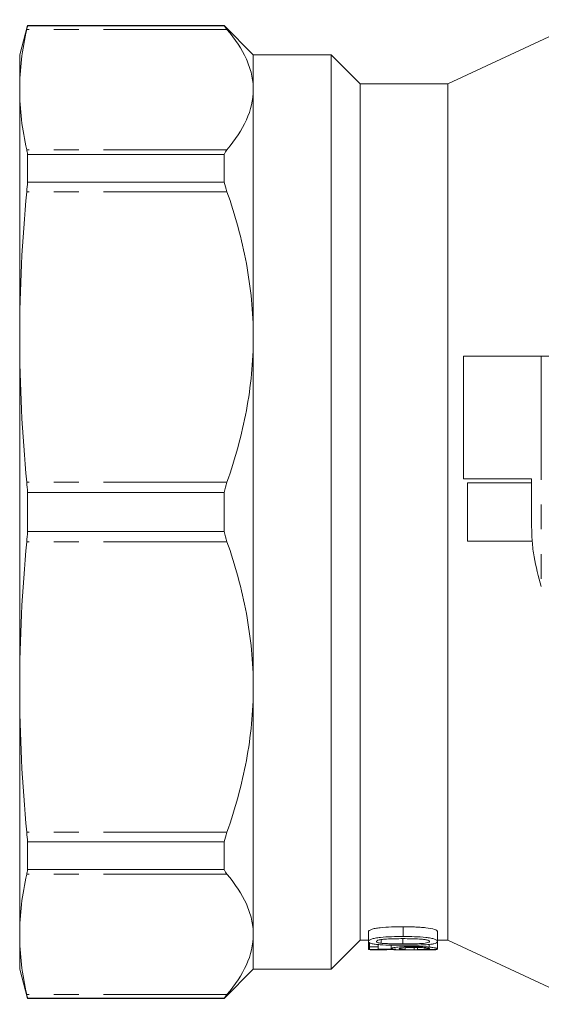
# Model space of a CAD drawing. Units: millimetres. Extents: x 129 to 277, y 84 to 263.
# Drawn here: x 129 to 156, y 85 to 136 of the extents above; entities that cross this region are included whole.
import ezdxf

# ---------------------------------------------------------------- set-up
doc = ezdxf.new("R2010")
doc.units = ezdxf.units.MM
doc.linetypes.add('PHANTOM', pattern=[12.7, 6.35, -1.27, 1.27, -1.27, 1.27, -1.27])

msp = doc.modelspace()

# ---------------------------------------------------------------- linework, layer by layer
at = {"color": 7, "linetype": 'Continuous', "lineweight": 15}
for p, q in [((129.813, 135.69), (129.411, 134.19)), ((139.911, 135.69), (129.813, 135.69)), ((129.813, 135.67), (129.813, 135.69)), ((139.911, 135.67), (129.813, 135.67)), ((141.411, 134.19), (139.911, 135.69)), ((139.911, 135.67), (139.911, 135.69)), ((158.488, 135.99), (151.411, 132.69)), ((129.411, 132.401), (129.411, 134.19)), ((145.411, 134.19), (141.411, 134.19)), ((141.411, 132.401), (141.411, 134.19)), ((146.911, 132.69), (145.411, 134.19)), ((145.411, 87.19), (145.411, 134.19)), ((151.411, 132.69), (146.911, 132.69)), ((146.911, 88.69), (146.911, 132.69)), ((151.411, 88.69), (151.411, 132.69)), ((129.411, 119.683), (129.411, 132.401)), ((141.411, 119.683), (141.411, 132.401)), ((129.813, 127.648), (129.813, 129.06)), ((129.813, 129.06), (139.911, 129.06)), ((139.911, 127.648), (139.911, 129.06)), ((139.911, 127.648), (129.813, 127.648)), ((129.411, 101.697), (129.411, 119.683)), ((141.411, 101.697), (141.411, 119.683)), ((152.211, 118.69), (152.211, 112.39)), ((156.211, 118.69), (152.211, 118.69)), ((175.89, 118.69), (156.211, 118.69)), ((152.211, 112.39), (155.711, 112.39)), ((155.711, 109.99), (155.711, 112.39)), ((152.411, 109.19), (152.411, 112.19)), ((152.411, 112.19), (155.711, 112.19)), ((129.813, 109.692), (129.813, 111.688)), ((129.813, 111.688), (139.911, 111.688)), ((139.911, 109.692), (139.911, 111.688)), ((139.911, 109.692), (129.813, 109.692)), ((152.411, 109.19), (155.743, 109.19)), ((129.411, 88.979), (129.411, 101.697)), ((141.411, 88.979), (141.411, 101.697)), ((129.813, 92.32), (129.813, 93.732)), ((129.813, 93.732), (139.911, 93.732)), ((139.911, 92.32), (139.911, 93.732)), ((139.911, 92.32), (129.813, 92.32)), ((147.331, 88.618), (147.331, 89.118)), ((149.105, 88.873), (149.105, 89.373)), ((150.876, 88.618), (150.876, 89.118)), ((129.411, 87.19), (129.411, 88.979)), ((141.411, 87.19), (141.411, 88.979)), ((145.411, 87.19), (146.911, 88.69)), ((146.911, 88.69), (147.331, 88.69)), ((147.331, 88.213), (147.331, 88.618)), ((147.376, 88.34), (147.376, 88.57)), ((147.975, 88.529), (147.975, 88.713)), ((149.104, 88.494), (149.104, 88.764)), ((150.876, 88.69), (151.411, 88.69)), ((150.876, 88.248), (150.876, 88.618)), ((151.411, 88.69), (158.488, 85.39)), ((147.376, 88.34), (147.376, 88.209)), ((147.825, 88.34), (147.376, 88.34)), ((147.825, 88.34), (147.825, 88.462)), ((147.825, 88.227), (147.825, 88.34)), ((148.229, 88.19), (148.229, 88.202)), ((148.274, 88.194), (148.274, 88.202)), ((148.498, 88.257), (148.498, 88.433)), ((149.216, 88.213), (149.216, 88.3)), ((149.374, 88.19), (150.03, 88.19)), ((149.679, 88.19), (149.679, 88.3)), ((149.844, 88.211), (149.844, 88.308)), ((150.451, 88.33), (150.451, 88.467)), ((129.411, 87.19), (129.813, 85.69)), ((139.911, 85.69), (141.411, 87.19)), ((141.411, 87.19), (145.411, 87.19)), ((129.813, 85.69), (129.813, 85.71)), ((129.813, 85.71), (139.911, 85.71)), ((129.813, 85.69), (139.911, 85.69)), ((139.911, 85.69), (139.911, 85.71))]:
    msp.add_line(p, q, dxfattribs=at)
at = {"color": 8, "linetype": 'PHANTOM', "lineweight": 0}
for p, q in [((140.062, 135.492), (129.773, 135.492)), ((140.062, 129.31), (129.773, 129.31)), ((140.062, 127.145), (129.773, 127.145)), ((156.211, 118.69), (156.211, 106.868)), ((140.062, 112.221), (129.773, 112.221)), ((140.062, 109.159), (129.773, 109.159)), ((140.062, 94.235), (129.773, 94.235)), ((140.062, 92.07), (129.773, 92.07)), ((140.062, 85.888), (129.773, 85.888))]:
    msp.add_line(p, q, dxfattribs=at)
at = {"color": 7, "linetype": 'Continuous', "lineweight": 15}
for centre, major_axis, ratio, start_param, end_param in [((151.919, 110.19), (110, 0), 0.2, 4.671079, 4.687405), ((154.316, 110.19), (111.992, 0), 0.196442, 4.654391, 4.662497), ((148.23, 110.19), (0, 22), 0.1, 3.141087, 3.161485), ((149.116, 110.19), (0, 22), 0.1, 3.166576, 3.186986), ((149.939, 110.19), (0, 22), 0.1, 3.098241, 3.118649)]:
    msp.add_ellipse(centre, major_axis=major_axis, ratio=ratio, start_param=start_param, end_param=end_param, dxfattribs=at)
for points in [[(129.813, 135.67), (129.802, 135.623), (129.789, 135.564), (129.773, 135.492)], [(139.911, 135.67), (139.951, 135.623), (140.001, 135.563), (140.062, 135.492)], [(129.773, 135.492), (129.538, 134.462), (129.411, 133.432), (129.411, 132.401)], [(129.411, 132.401), (129.411, 131.371), (129.538, 130.341), (129.773, 129.31)], [(129.773, 129.31), (129.789, 129.238), (129.802, 129.155), (129.813, 129.06)], [(140.062, 129.31), (140.001, 129.239), (139.951, 129.156), (139.911, 129.06)], [(129.813, 127.648), (129.802, 127.486), (129.789, 127.318), (129.773, 127.145)], [(139.911, 127.648), (139.951, 127.485), (140.001, 127.317), (140.062, 127.145)], [(129.773, 127.145), (129.538, 124.658), (129.411, 122.171), (129.411, 119.683)], [(129.411, 119.683), (129.411, 117.196), (129.538, 114.708), (129.773, 112.221)], [(129.773, 112.221), (129.789, 112.048), (129.802, 111.87), (129.813, 111.688)], [(140.062, 112.221), (140.001, 112.049), (139.951, 111.871), (139.911, 111.688)], [(129.813, 109.692), (129.802, 109.51), (129.789, 109.332), (129.773, 109.159)], [(139.911, 109.692), (139.951, 109.509), (140.001, 109.331), (140.062, 109.159)], [(129.773, 109.159), (129.538, 106.672), (129.411, 104.184), (129.411, 101.697)], [(129.411, 101.697), (129.411, 99.209), (129.538, 96.722), (129.773, 94.235)], [(129.773, 94.235), (129.789, 94.062), (129.802, 93.894), (129.813, 93.732)], [(140.062, 94.235), (140.001, 94.063), (139.951, 93.895), (139.911, 93.732)], [(129.813, 92.32), (129.802, 92.225), (129.789, 92.142), (129.773, 92.07)], [(139.911, 92.32), (139.951, 92.224), (140.001, 92.141), (140.062, 92.07)], [(129.773, 92.07), (129.538, 91.039), (129.411, 90.009), (129.411, 88.979)], [(129.411, 88.979), (129.411, 87.948), (129.538, 86.918), (129.773, 85.888)], [(129.773, 85.888), (129.789, 85.816), (129.802, 85.757), (129.813, 85.71)], [(140.062, 85.888), (140.001, 85.817), (139.951, 85.757), (139.911, 85.71)]]:
    msp.add_open_spline(points, degree=3, dxfattribs=at)
for points, knots in [([(140.062, 135.492), (140.487, 134.991), (140.826, 134.483), (141.172, 133.711), (141.261, 133.451), (141.38, 132.928), (141.411, 132.664), (141.411, 132.401)], [0, 0, 0, 0, 0.5, 0.5, 0.75, 0.75, 1, 1, 1, 1]), ([(141.411, 132.401), (141.411, 131.873), (141.289, 131.352), (140.828, 130.322), (140.489, 129.814), (140.062, 129.31)], [0, 0, 0, 0, 0.5, 0.5, 1, 1, 1, 1]), ([(140.062, 127.145), (140.487, 125.935), (140.826, 124.71), (141.172, 122.845), (141.261, 122.218), (141.38, 120.956), (141.411, 120.317), (141.411, 119.683)], [0, 0, 0, 0, 0.5, 0.5, 0.75, 0.75, 1, 1, 1, 1]), ([(141.411, 119.683), (141.411, 118.408), (141.289, 117.15), (140.828, 114.665), (140.489, 113.436), (140.062, 112.221)], [0, 0, 0, 0, 0.5, 0.5, 1, 1, 1, 1]), ([(156.211, 106.868), (156.07, 107.371), (155.857, 108.132), (155.731, 109.185), (155.718, 109.721), (155.711, 109.99)], [0, 0, 0, 0, 0.493473, 0.74591, 1, 1, 1, 1]), ([(140.062, 109.159), (140.487, 107.949), (140.826, 106.724), (141.172, 104.859), (141.261, 104.232), (141.38, 102.97), (141.411, 102.331), (141.411, 101.697)], [0, 0, 0, 0, 0.5, 0.5, 0.75, 0.75, 1, 1, 1, 1]), ([(141.411, 101.697), (141.411, 100.422), (141.289, 99.164), (140.828, 96.678), (140.489, 95.45), (140.062, 94.235)], [0, 0, 0, 0, 0.5, 0.5, 1, 1, 1, 1]), ([(140.062, 92.07), (140.487, 91.569), (140.826, 91.061), (141.172, 90.288), (141.261, 90.029), (141.38, 89.506), (141.411, 89.241), (141.411, 88.979)], [0, 0, 0, 0, 0.5, 0.5, 0.75, 0.75, 1, 1, 1, 1]), ([(147.331, 89.118), (147.334, 89.138), (147.341, 89.158), (147.391, 89.198), (147.428, 89.219), (147.531, 89.257), (147.598, 89.275), (147.755, 89.303), (147.845, 89.315), (148.118, 89.344), (148.313, 89.358), (148.707, 89.371), (148.906, 89.373), (149.105, 89.373)], [0, 0, 0, 0, 0.125, 0.125, 0.25, 0.25, 0.375, 0.375, 0.5, 0.5, 0.75, 0.75, 1, 1, 1, 1]), ([(149.105, 89.373), (149.304, 89.373), (149.502, 89.371), (149.795, 89.361), (149.892, 89.356), (150.084, 89.344), (150.18, 89.336), (150.454, 89.306), (150.619, 89.276), (150.781, 89.219), (150.819, 89.199), (150.854, 89.168), (150.863, 89.158), (150.874, 89.138), (150.875, 89.128), (150.876, 89.118)], [0, 0, 0, 0, 0.25, 0.25, 0.375, 0.375, 0.5, 0.5, 0.75, 0.75, 0.875, 0.875, 0.9375, 0.9375, 1, 1, 1, 1]), ([(141.411, 88.979), (141.411, 88.451), (141.289, 87.93), (140.828, 86.9), (140.489, 86.391), (140.062, 85.888)], [0, 0, 0, 0, 0.5, 0.5, 1, 1, 1, 1]), ([(149.105, 88.873), (148.906, 88.873), (148.708, 88.871), (148.318, 88.858), (148.124, 88.845), (147.849, 88.815), (147.76, 88.804), (147.6, 88.775), (147.534, 88.758), (147.429, 88.72), (147.392, 88.699), (147.341, 88.658), (147.334, 88.638), (147.331, 88.618)], [0, 0, 0, 0, 0.25, 0.25, 0.5, 0.5, 0.625, 0.625, 0.75, 0.75, 0.875, 0.875, 1, 1, 1, 1]), ([(147.331, 88.618), (147.333, 88.598), (147.341, 88.58), (147.388, 88.544), (147.427, 88.528), (147.533, 88.499), (147.602, 88.487), (147.758, 88.467), (147.845, 88.459), (148.116, 88.439), (148.314, 88.433), (148.707, 88.425), (148.906, 88.424), (149.105, 88.424)], [0, 0, 0, 0, 0.125, 0.125, 0.25, 0.25, 0.375, 0.375, 0.5, 0.5, 0.75, 0.75, 1, 1, 1, 1]), ([(147.735, 88.617), (147.737, 88.631), (147.746, 88.646), (147.798, 88.673), (147.836, 88.686), (147.933, 88.709), (147.988, 88.719), (148.114, 88.735), (148.181, 88.74), (148.388, 88.753), (148.532, 88.757), (148.817, 88.763), (148.96, 88.764), (149.104, 88.764)], [0, 0, 0, 0, 0.125, 0.125, 0.25, 0.25, 0.375, 0.375, 0.5, 0.5, 0.75, 0.75, 1, 1, 1, 1]), ([(147.975, 88.529), (147.939, 88.534), (147.904, 88.54), (147.844, 88.552), (147.818, 88.559), (147.775, 88.574), (147.76, 88.582), (147.739, 88.599), (147.736, 88.608), (147.735, 88.617)], [0, 0, 0, 0, 0.25, 0.25, 0.5, 0.5, 0.75, 0.75, 1, 1, 1, 1]), ([(149.104, 88.764), (149.247, 88.764), (149.39, 88.763), (149.675, 88.758), (149.817, 88.753), (150.024, 88.741), (150.091, 88.735), (150.216, 88.72), (150.271, 88.709), (150.367, 88.687), (150.406, 88.674), (150.446, 88.653), (150.457, 88.646), (150.469, 88.632), (150.471, 88.625), (150.472, 88.618)], [0, 0, 0, 0, 0.25, 0.25, 0.5, 0.5, 0.625, 0.625, 0.75, 0.75, 0.875, 0.875, 0.9375, 0.9375, 1, 1, 1, 1]), ([(150.472, 88.618), (150.471, 88.611), (150.469, 88.604), (150.457, 88.591), (150.447, 88.584), (150.407, 88.565), (150.367, 88.554), (150.27, 88.535), (150.215, 88.527), (150.09, 88.515), (150.022, 88.511), (149.815, 88.502), (149.674, 88.499), (149.389, 88.495), (149.246, 88.494), (149.104, 88.494)], [0, 0, 0, 0, 0.0625, 0.0625, 0.125, 0.125, 0.25, 0.25, 0.375, 0.375, 0.5, 0.5, 0.75, 0.75, 1, 1, 1, 1]), ([(150.876, 88.618), (150.875, 88.628), (150.874, 88.638), (150.863, 88.658), (150.854, 88.668), (150.82, 88.699), (150.782, 88.719), (150.675, 88.757), (150.607, 88.774), (150.451, 88.803), (150.364, 88.816), (150.093, 88.845), (149.896, 88.857), (149.503, 88.871), (149.304, 88.873), (149.105, 88.873)], [0, 0, 0, 0, 0.0625, 0.0625, 0.125, 0.125, 0.25, 0.25, 0.375, 0.375, 0.5, 0.5, 0.75, 0.75, 1, 1, 1, 1]), ([(150.539, 88.476), (150.567, 88.48), (150.594, 88.484), (150.645, 88.493), (150.668, 88.498), (150.733, 88.513), (150.77, 88.524), (150.826, 88.549), (150.845, 88.562), (150.871, 88.589), (150.874, 88.603), (150.876, 88.618)], [0, 0, 0, 0, 0.125, 0.125, 0.25, 0.25, 0.5, 0.5, 0.75, 0.75, 1, 1, 1, 1]), ([(148.229, 88.19), (148.167, 88.19), (148.105, 88.19), (147.986, 88.19), (147.928, 88.19), (147.759, 88.19), (147.656, 88.191), (147.488, 88.193), (147.426, 88.196), (147.367, 88.201), (147.353, 88.203), (147.335, 88.207), (147.332, 88.21), (147.331, 88.213)], [0, 0, 0, 0, 0.125, 0.125, 0.25, 0.25, 0.5, 0.5, 0.75, 0.75, 0.875, 0.875, 1, 1, 1, 1]), ([(149.104, 88.494), (148.91, 88.495), (148.716, 88.496), (148.428, 88.502), (148.333, 88.505), (148.195, 88.512), (148.149, 88.514), (148.059, 88.521), (148.017, 88.525), (147.975, 88.529)], [0, 0, 0, 0, 0.5, 0.5, 0.75, 0.75, 0.875, 0.875, 1, 1, 1, 1]), ([(149.631, 88.362), (149.559, 88.362), (149.488, 88.362), (149.348, 88.359), (149.28, 88.357), (149.145, 88.352), (149.078, 88.348), (148.954, 88.34), (148.896, 88.335), (148.734, 88.319), (148.645, 88.307), (148.555, 88.288), (148.533, 88.281), (148.504, 88.269), (148.5, 88.263), (148.498, 88.257)], [0, 0, 0, 0, 0.125, 0.125, 0.25, 0.25, 0.375, 0.375, 0.5, 0.5, 0.75, 0.75, 0.875, 0.875, 1, 1, 1, 1]), ([(148.498, 88.257), (148.499, 88.253), (148.503, 88.249), (148.525, 88.241), (148.54, 88.237), (148.581, 88.231), (148.606, 88.228), (148.664, 88.222), (148.697, 88.22), (148.731, 88.217)], [0, 0, 0, 0, 0.25, 0.25, 0.5, 0.5, 0.75, 0.75, 1, 1, 1, 1]), ([(149.679, 88.19), (149.607, 88.19), (149.535, 88.19), (149.395, 88.19), (149.326, 88.19), (149.19, 88.19), (149.123, 88.19), (149, 88.19), (148.942, 88.191), (148.78, 88.192), (148.691, 88.194), (148.6, 88.199), (148.579, 88.201), (148.549, 88.206), (148.545, 88.209), (148.543, 88.212)], [0, 0, 0, 0, 0.125, 0.125, 0.25, 0.25, 0.375, 0.375, 0.5, 0.5, 0.75, 0.75, 0.875, 0.875, 1, 1, 1, 1]), ([(148.902, 88.248), (148.903, 88.252), (148.905, 88.255), (148.918, 88.263), (148.929, 88.267), (148.977, 88.279), (149.032, 88.287), (149.181, 88.299), (149.271, 88.304), (149.46, 88.309), (149.559, 88.31), (149.658, 88.311)], [0, 0, 0, 0, 0.125, 0.125, 0.25, 0.25, 0.5, 0.5, 0.75, 0.75, 1, 1, 1, 1]), ([(149.216, 88.213), (149.167, 88.214), (149.121, 88.216), (149.041, 88.22), (149.006, 88.223), (148.95, 88.229), (148.93, 88.232), (148.906, 88.24), (148.903, 88.244), (148.902, 88.248)], [0, 0, 0, 0, 0.25, 0.25, 0.5, 0.5, 0.75, 0.75, 1, 1, 1, 1]), ([(149.105, 88.424), (149.23, 88.424), (149.355, 88.424), (149.605, 88.427), (149.729, 88.429), (149.974, 88.436), (150.094, 88.441), (150.268, 88.452), (150.324, 88.455), (150.435, 88.465), (150.487, 88.47), (150.539, 88.476)], [0, 0, 0, 0, 0.25, 0.25, 0.5, 0.5, 0.75, 0.75, 0.875, 0.875, 1, 1, 1, 1]), ([(150.451, 88.33), (150.392, 88.335), (150.332, 88.34), (150.201, 88.348), (150.134, 88.352), (149.995, 88.357), (149.924, 88.359), (149.778, 88.362), (149.704, 88.362), (149.631, 88.362)], [0, 0, 0, 0, 0.25, 0.25, 0.5, 0.5, 0.75, 0.75, 1, 1, 1, 1]), ([(149.658, 88.311), (149.759, 88.31), (149.859, 88.309), (150.055, 88.304), (150.148, 88.299), (150.309, 88.287), (150.375, 88.279), (150.435, 88.267), (150.45, 88.263), (150.468, 88.255), (150.471, 88.252), (150.472, 88.248)], [0, 0, 0, 0, 0.25, 0.25, 0.5, 0.5, 0.75, 0.75, 0.875, 0.875, 1, 1, 1, 1]), ([(150.876, 88.215), (150.875, 88.211), (150.87, 88.208), (150.841, 88.203), (150.819, 88.2), (150.759, 88.196), (150.722, 88.195), (150.633, 88.193), (150.581, 88.192), (150.407, 88.19), (150.271, 88.19), (150.057, 88.19), (149.982, 88.19), (149.831, 88.19), (149.755, 88.19), (149.679, 88.19)], [0, 0, 0, 0, 0.125, 0.125, 0.25, 0.25, 0.375, 0.375, 0.5, 0.5, 0.75, 0.75, 0.875, 0.875, 1, 1, 1, 1]), ([(150.472, 88.248), (150.47, 88.242), (150.461, 88.236), (150.404, 88.227), (150.357, 88.223), (150.235, 88.217), (150.162, 88.215), (150.008, 88.212), (149.926, 88.211), (149.844, 88.211)], [0, 0, 0, 0, 0.25, 0.25, 0.5, 0.5, 0.75, 0.75, 1, 1, 1, 1]), ([(149.889, 88.196), (149.957, 88.196), (150.024, 88.196), (150.155, 88.197), (150.219, 88.198), (150.406, 88.2), (150.518, 88.202), (150.702, 88.21), (150.772, 88.215), (150.837, 88.226), (150.852, 88.23), (150.872, 88.238), (150.875, 88.243), (150.876, 88.248)], [0, 0, 0, 0, 0.125, 0.125, 0.25, 0.25, 0.5, 0.5, 0.75, 0.75, 0.875, 0.875, 1, 1, 1, 1]), ([(150.876, 88.248), (150.874, 88.254), (150.869, 88.261), (150.835, 88.275), (150.809, 88.282), (150.737, 88.297), (150.691, 88.304), (150.582, 88.318), (150.518, 88.324), (150.451, 88.33)], [0, 0, 0, 0, 0.25, 0.25, 0.5, 0.5, 0.75, 0.75, 1, 1, 1, 1])]:
    msp.add_open_spline(points, degree=3, knots=knots, dxfattribs=at)

doc.saveas('drawing.dxf')
